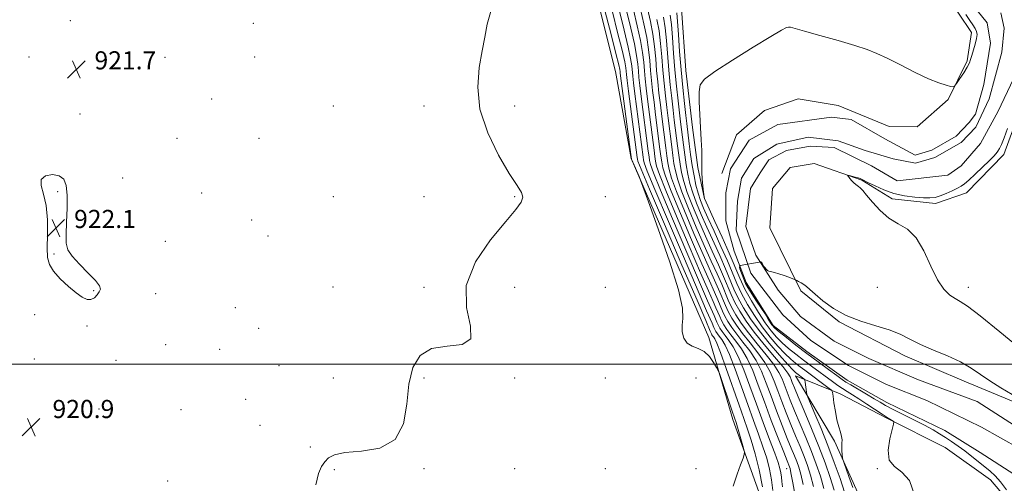
# Model space of a CAD drawing. Extents: x 2102300 to 2105200, y 314800 to 317700.
# Drawn here: x 2102517 to 2102952, y 316947 to 317152 of the extents above; entities that cross this region are included whole.
import ezdxf

# ---------------------------------------------------------------- set-up
doc = ezdxf.new("R2010")
doc.units = 0
doc.header["$MEASUREMENT"] = 0
for name, color, linetype, lineweight in [('32000', 7, 'Continuous', 0), ('DTM HARD BREAKLINE', 7, 'Continuous', 0), ('DTM SPOT ELEVATION', 2, 'Continuous', 13), ('INDEX CONTOUR', 41, 'Continuous', 13), ('INTERMEDIATE CONTOUR', 44, 'Continuous', 0), ('SPOT ELEVATION', 7, 'Continuous', 0), ('STREAM - RIVER CENTERLINE', 11, 'Continuous', 0), ('STREAM - RIVER DOUBLE LINE', 5, 'Continuous', 0)]:
    doc.layers.add(name, color=color, linetype=linetype, lineweight=lineweight)
doc.styles.add('Style-ITALICS', font='ITALICS.shx')

# ---------------------------------------------------------------- blocks, each defined once
blk = doc.blocks.new('SPOT')
at = {"layer": 'SPOT ELEVATION'}
for p, q in [((-3.91, -3.91), (3.82, 3.81)), ((-1.65, 3.77), (1.72, -3.93))]:
    blk.add_line(p, q, dxfattribs=at)

msp = doc.modelspace()

# ---------------------------------------------------------------- linework, layer by layer
at = {"layer": '32000', "flags": 128}
msp.add_lwpolyline([(2105000, 317000), (2102500, 317000)], dxfattribs=at)
at = {"layer": 'DTM HARD BREAKLINE'}
for points in [[(2102826.99, 317084.14, 895.1), (2102833.44, 317101.26, 895.01), (2102845.87, 317111.93, 894.8), (2102860.6, 317117.1, 894.75), (2102878.23, 317114.13, 894.84), (2102900.75, 317104.96, 894.84), (2102913.19, 317104.71, 894.97), (2102926.75, 317116.89, 895.84), (2102935.16, 317133.97, 896.35), (2102937.15, 317146.38, 896.92), (2102925.7, 317163.63, 897.61), (2102892.36, 317200.31, 897.98), (2102871.61, 317233.25, 897.72), (2102864.69, 317258.49, 897.07), (2102866.6, 317278.1, 897.37), (2102868.54, 317299.02, 897.63), (2102865.11, 317313.28, 897.96), (2102851.25, 317319.44, 897.85), (2102800.2, 317332.23, 898.26), (2102760.07, 317334.55, 898.67), (2102710.56, 317336.83, 899.86)], [(2102693.62, 317330.18, 900.08), (2102709.42, 317323.1, 900.96), (2102732.92, 317308.01, 900.81), (2102762.08, 317280.8, 900.46), (2102767.79, 317260.61, 899.12), (2102771.01, 317235.22, 897.67), (2102784.84, 317217.05, 896.98), (2102798.76, 317203.24, 896.77), (2102804.58, 317188.06, 896.59), (2102809.21, 317156.97, 896.48), (2102811.07, 317129.64, 896.31), (2102814.07, 317104.47, 896.23), (2102816.34, 317086.75, 896.14), (2102819.35, 317072.93, 895.99)], [(2102843.23, 316943.66, 917.42), (2102831.84, 316975.54, 918.51), (2102821.2, 317011.77, 917.64), (2102786.95, 317090.82, 918.05), (2102780.06, 317129.16, 919.5), (2102769.73, 317170.4, 919.15), (2102753.71, 317210.67, 919.37), (2102738.84, 317242.62, 920.13), (2102727.12, 317268.61, 920.32), (2102711.56, 317287.47, 920.04), (2102697.38, 317299.32, 920.32), (2102680.56, 317309.69, 920.15), (2102651.43, 317322.58, 919.96)], [(2102960.15, 317116.67, 896.72), (2102951.38, 317092.61, 896.64), (2102934.89, 317075.69, 896.9), (2102921.26, 317070.93, 896.51), (2102902.09, 317073.06, 896.42), (2102888.71, 317081.18, 896.12), (2102867.68, 317088.58, 895.73), (2102857.17, 317086.82, 894.82), (2102849.35, 317077.58, 894.95), (2102848.13, 317060.14, 894.6), (2102861.78, 317032.37, 893.87), (2102878.76, 317018.72, 893.91), (2102907.72, 317003.74, 893.46), (2102933.91, 316992.53, 893.33), (2102959.68, 316981.76, 893.74)], [(2102981.08, 316726.38, 892.2), (2102964.23, 316735.44, 893.52), (2102954, 316748.09, 893.5), (2102939.5, 316765.62, 893.61), (2102934.78, 316780.99, 892.2), (2102940.72, 316794.63, 892.01), (2102945.53, 316828.16, 893.26), (2102953.31, 316857.7, 893.22), (2102963.36, 316891.12, 893.33), (2102964.1, 316917.96, 893.74), (2102958.73, 316933.35, 894.17), (2102945.5, 316948.89, 894.78), (2102925.48, 316963.25, 895.3), (2102899.75, 316976.2, 896.1), (2102879.22, 316986.87, 897.42), (2102859.51, 316994.89, 900.66), (2102876.63, 316965.96, 898.37), (2102889.6, 316937.32, 897.09), (2102894.38, 316902.73, 897), (2102892.71, 316873.51, 896.87), (2102891.08, 316857.17, 896.55), (2102877.97, 316834.07, 897.46), (2102859.58, 316798.19, 897.5), (2102851.71, 316775.17, 897.78)]]:
    msp.add_polyline3d(points, dxfattribs=at)
at = {"layer": 'DTM SPOT ELEVATION'}
for p in [(2102539.55, 317151.7, 921.8), (2102620.29, 317150.41, 921.6), (2102521.37, 317135.55, 921.8), (2102581.3, 317135.46, 921.6), (2102620.85, 317135.6, 921.2), (2102601.93, 317117.06, 921.4), (2102655.64, 317113.95, 921.07), (2102695.64, 317113.95, 920.61), (2102735.64, 317113.95, 919.41), (2102543.82, 317110.42, 921.7), (2102586.63, 317099.66, 921.4), (2102622.83, 317099.68, 921.1), (2102562.65, 317082.17, 921.5), (2102534.07, 317076.15, 922.1), (2102597.61, 317075.61, 921.1), (2102655.64, 317073.95, 920.25), (2102695.64, 317073.95, 920.6), (2102735.64, 317073.95, 920.09), (2102775.64, 317073.95, 919.41), (2102619.63, 317063.71, 920.9), (2102581.57, 317054.29, 921.2), (2102626.83, 317056.55, 920.9), (2102532.35, 317048.62, 922.1), (2102549.95, 317032.52, 922.1), (2102655.47, 317034.13, 920.65), (2102695.64, 317033.95, 920.17), (2102735.64, 317033.95, 919.54), (2102775.64, 317033.95, 918.94), (2102895.64, 317033.95, 894.85), (2102935.64, 317033.95, 896.58), (2102577.27, 317031.12, 921.2), (2102612.44, 317024.98, 920.8), (2102523.93, 317021.92, 921.7), (2102547.03, 317016.89, 921.8), (2102622.75, 317015.8, 920.7), (2102581.66, 317008.62, 921.1), (2102605.44, 317006.6, 920.8), (2102523.76, 317002.33, 921.4), (2102559.73, 317001.67, 921.5), (2102631.69, 316999.34, 920.5), (2102655.64, 316993.95, 920.46), (2102695.64, 316993.95, 919.88), (2102735.64, 316993.95, 919.93), (2102775.64, 316993.95, 919.17), (2102815.64, 316993.95, 919.09), (2102552.28, 316980.25, 921.3), (2102616.94, 316984.51, 920.6), (2102588.42, 316979.97, 921.1), (2102623.27, 316973, 920.5), (2102645.48, 316963.4, 920.2), (2102656.06, 316953.51, 919.88), (2102695.64, 316953.95, 919.9), (2102735.64, 316953.95, 919.84), (2102775.64, 316953.95, 919.5), (2102815.64, 316953.95, 918.87), (2102855.64, 316953.95, 910.71), (2102895.64, 316953.95, 896.05), (2102582.53, 316948.46, 921.1)]:
    msp.add_point(p, dxfattribs=at)
at = {"layer": 'INDEX CONTOUR'}
for points in [[(2102647.906, 316946.743, 920), (2102649.009, 316951.702, 920), (2102650.415, 316954.819, 920), (2102651.913, 316956.914, 920), (2102653.51, 316958.648, 920), (2102656.087, 316960.044, 920), (2102660.747, 316960.97, 920), (2102668.021, 316961.554, 920), (2102676.171, 316962.982, 920), (2102682.888, 316966.7, 920), (2102686.515, 316973.606, 920), (2102687.999, 316982.4, 920), (2102688.932, 316991.232, 920), (2102690.711, 316998.53, 920), (2102693.93, 317003.825, 920), (2102698.983, 317006.929, 920), (2102705.792, 317008.02, 920), (2102712.387, 317008.753, 920), (2102716.328, 317011.153, 920), (2102716.15, 317016.733, 920), (2102714.305, 317024.964, 920), (2102714.225, 317034.804, 920), (2102718.33, 317045.188, 920), (2102725.012, 317054.956, 920), (2102731.655, 317062.92, 920), (2102736.158, 317068.25, 920), (2102738.499, 317071.54, 920), (2102739.169, 317073.741, 920), (2102738.558, 317075.834, 920), (2102736.63, 317078.924, 920), (2102733.245, 317084.146, 920), (2102728.534, 317092.215, 920), (2102723.717, 317102.159, 920), (2102720.283, 317112.586, 920), (2102719.282, 317122.306, 920), (2102720.012, 317130.937, 920), (2102721.331, 317138.298, 920), (2102722.384, 317144.407, 920), (2102723.479, 317150.072, 920), (2102725.209, 317156.296, 920)], [(2102859.607, 316940.361, 910), (2102858.298, 316947.699, 910), (2102857.484, 316952.011, 910), (2102857.05, 316953.954, 910), (2102856.786, 316954.748, 910), (2102855.731, 316957.383, 910), (2102854.255, 316961.129, 910), (2102851.821, 316967.368, 910), (2102848.809, 316975.196, 910), (2102845.746, 316983.346, 910), (2102843.035, 316990.752, 910), (2102840.584, 316997.152, 910), (2102838.174, 317002.485, 910), (2102835.661, 317006.744, 910), (2102833.193, 317010.134, 910), (2102830.993, 317012.916, 910), (2102829.23, 317015.313, 910), (2102827.872, 317017.422, 910), (2102826.836, 317019.302, 910), (2102826.023, 317021.044, 910), (2102824.402, 317024.929, 910), (2102823.174, 317027.713, 910), (2102821.101, 317032.381, 910), (2102817.635, 317040.312, 910), (2102812.554, 317052.111, 910), (2102806.948, 317065.303, 910), (2102802.231, 317076.641, 910), (2102799.458, 317083.712, 910), (2102798.229, 317087.438, 910), (2102797.787, 317089.574, 910), (2102797.482, 317091.679, 910), (2102797.112, 317094.512, 910), (2102794.25, 317116.922, 910), (2102793.644, 317121.873, 910), (2102793.194, 317125.901, 910), (2102792.848, 317129.524, 910), (2102792.528, 317133.247, 910), (2102792.033, 317137.528, 910), (2102791.131, 317142.814, 910), (2102789.693, 317149.323, 910), (2102787.999, 317156.365, 910)], [(2102881.151, 316943.518, 900), (2102879.156, 316949.482, 900), (2102876.596, 316956.573, 900), (2102873.703, 316964.153, 900), (2102870.732, 316971.564, 900), (2102868.041, 316978.056, 900), (2102864.903, 316985.498, 900), (2102864.457, 316986.746, 900), (2102864.291, 316987.669, 900), (2102863.678, 316992.139, 900), (2102863.558, 316992.934, 900), (2102863.433, 316993.287, 900), (2102863.196, 316993.501, 900), (2102860.002, 316995.869, 900), (2102859.423, 316996.35, 900), (2102858.301, 316997.476, 900), (2102856.069, 316999.901, 900), (2102852.398, 317004.032, 900), (2102847.895, 317009.295, 900), (2102843.407, 317014.872, 900), (2102839.62, 317020.086, 900), (2102836.589, 317024.836, 900), (2102834.213, 317029.162, 900), (2102832.337, 317033.184, 900), (2102828.592, 317042.153, 900), (2102826.029, 317047.944, 900), (2102820.308, 317060.497, 900), (2102817.822, 317066.114, 900), (2102815.755, 317071.118, 900), (2102814.116, 317075.633, 900), (2102812.892, 317079.802, 900), (2102811.978, 317083.851, 900), (2102811.249, 317088.027, 900), (2102810.601, 317092.463, 900), (2102810.027, 317096.842, 900), (2102808.762, 317107.027, 900), (2102808.293, 317110.926, 900), (2102807.679, 317116.242, 900), (2102806.985, 317122.725, 900), (2102806.309, 317129.907, 900), (2102805.724, 317137.28, 900), (2102805.206, 317144.182, 900), (2102804.704, 317149.915, 900), (2102804.168, 317154.123, 900)]]:
    msp.add_polyline3d(points, dxfattribs=at)
at = {"layer": 'INTERMEDIATE CONTOUR'}
for points in [[(2102832.025, 316946.176, 918), (2102833.772, 316951.505, 918), (2102835.259, 316955.647, 918), (2102836.34, 316958.482, 918), (2102836.9, 316960.073, 918), (2102836.952, 316961.211, 918), (2102836.54, 316962.874, 918), (2102834.779, 316969.14, 918), (2102833.897, 316972.205, 918), (2102833.251, 316974.329, 918), (2102832.595, 316976.291, 918), (2102831.587, 316979.213, 918), (2102825.914, 316995.822, 918), (2102825.361, 316997.172, 918), (2102824.639, 316998.54, 918), (2102823.367, 317000.759, 918), (2102821.536, 317003.378, 918), (2102819.227, 317005.623, 918), (2102816.577, 317006.975, 918), (2102813.939, 317007.935, 918), (2102811.72, 317009.261, 918), (2102810.248, 317011.497, 918), (2102809.521, 317014.34, 918), (2102809.458, 317017.274, 918), (2102809.81, 317020.201, 918), (2102809.656, 317024.707, 918), (2102807.907, 317032.793, 918), (2102803.933, 317045.469, 918), (2102798.941, 317059.766, 918), (2102794.595, 317071.719, 918), (2102792.129, 317078.436, 918), (2102791.053, 317081.303, 918), (2102790.443, 317082.78, 918), (2102787.706, 317089.185, 918), (2102787.194, 317090.544, 918), (2102786.809, 317092.555, 918), (2102786.224, 317096.932, 918), (2102782.16, 317128.441, 918), (2102782.079, 317129.217, 918), (2102781.972, 317130.021, 918), (2102781.496, 317132.205, 918), (2102780.273, 317137.133, 918), (2102778.112, 317145.484, 918), (2102773.399, 317163.525, 918)], [(2102844.894, 316945.943, 916), (2102843.468, 316953.373, 916), (2102841.71, 316960.365, 916), (2102839.93, 316966.411, 916), (2102838.327, 316971.306, 916), (2102836.654, 316976.054, 916), (2102834.554, 316981.963, 916), (2102828.915, 316998.174, 916), (2102826.413, 317005.158, 916), (2102824.769, 317009.323, 916), (2102823.833, 317011.248, 916), (2102823.302, 317012.016, 916), (2102822.924, 317012.531, 916), (2102822.632, 317012.983, 916), (2102822.41, 317013.387, 916), (2102822.235, 317013.761, 916), (2102821.887, 317014.595, 916), (2102819.874, 317019.247, 916), (2102816.031, 317028.2, 916), (2102809.394, 317043.709, 916), (2102801.664, 317061.813, 916), (2102795.101, 317077.245, 916), (2102791.397, 317086.058, 916), (2102789.98, 317089.59, 916), (2102789.71, 317090.503, 916), (2102789.61, 317091.208, 916), (2102785.823, 317120.52, 916), (2102785.223, 317125.251, 916), (2102784.919, 317127.806, 916), (2102784.611, 317130.827, 916), (2102784.13, 317133.536, 916), (2102782.987, 317138.553, 916), (2102781.008, 317146.444, 916), (2102778.68, 317155.488, 916)], [(2102849.527, 316944.296, 914), (2102848.957, 316948.97, 914), (2102848.043, 316953.661, 914), (2102846.758, 316958.501, 914), (2102845.132, 316963.593, 914), (2102843.189, 316969.07, 914), (2102840.94, 316975.169, 914), (2102838.39, 316982.154, 914), (2102835.595, 316990.037, 914), (2102832.808, 316997.824, 914), (2102830.333, 317004.267, 914), (2102828.4, 317008.463, 914), (2102826.953, 317010.877, 914), (2102825.866, 317012.316, 914), (2102825.026, 317013.458, 914), (2102824.379, 317014.463, 914), (2102823.885, 317015.359, 914), (2102823.498, 317016.189, 914), (2102822.725, 317018.039, 914), (2102820.283, 317023.625, 914), (2102816.565, 317032.237, 914), (2102810.447, 317046.509, 914), (2102803.425, 317062.977, 914), (2102797.477, 317077.044, 914), (2102794.084, 317085.276, 914), (2102792.73, 317088.872, 914), (2102792.402, 317090.193, 914), (2102792.234, 317091.365, 914), (2102788.632, 317119.321, 914), (2102788.03, 317124.125, 914), (2102787.677, 317127.171, 914), (2102787.25, 317131.634, 914), (2102786.765, 317134.866, 914), (2102785.702, 317139.973, 914), (2102783.903, 317147.404, 914), (2102781.786, 317155.781, 914)], [(2102853.747, 316945.885, 912), (2102853.444, 316948.171, 912), (2102853.245, 316950.155, 912), (2102853.02, 316951.997, 912), (2102852.617, 316953.95, 912), (2102851.806, 316956.636, 912), (2102850.333, 316960.775, 912), (2102848.051, 316966.834, 912), (2102845.225, 316974.284, 912), (2102842.226, 316982.345, 912), (2102839.362, 316990.275, 912), (2102836.702, 316997.473, 912), (2102834.253, 317003.376, 912), (2102832.03, 317007.603, 912), (2102830.073, 317010.506, 912), (2102828.429, 317012.616, 912), (2102827.128, 317014.386, 912), (2102826.125, 317015.942, 912), (2102825.361, 317017.331, 912), (2102824.761, 317018.617, 912), (2102823.563, 317021.484, 912), (2102820.692, 317028.003, 912), (2102817.1, 317036.274, 912), (2102811.501, 317049.31, 912), (2102805.187, 317064.14, 912), (2102799.854, 317076.842, 912), (2102796.771, 317084.494, 912), (2102795.48, 317088.155, 912), (2102795.095, 317089.884, 912), (2102794.858, 317091.522, 912), (2102794.528, 317094.047, 912), (2102791.441, 317118.122, 912), (2102790.837, 317122.999, 912), (2102790.435, 317126.536, 912), (2102790.156, 317129.447, 912), (2102789.889, 317132.44, 912), (2102789.399, 317136.197, 912), (2102788.417, 317141.394, 912), (2102786.798, 317148.364, 912), (2102784.893, 317156.073, 912)], [(2102862.869, 316946.863, 908), (2102861.812, 316951.519, 908), (2102860.913, 316954.587, 908), (2102860.013, 316956.997, 908), (2102858.96, 316959.593, 908), (2102857.617, 316962.873, 908), (2102855.853, 316967.246, 908), (2102853.608, 316972.932, 908), (2102851.118, 316979.372, 908), (2102848.694, 316985.818, 908), (2102846.539, 316991.665, 908), (2102844.444, 316996.885, 908), (2102842.094, 317001.593, 908), (2102839.291, 317005.884, 908), (2102836.313, 317009.763, 908), (2102833.556, 317013.216, 908), (2102831.332, 317016.241, 908), (2102829.618, 317018.901, 908), (2102828.311, 317021.274, 908), (2102827.286, 317023.472, 908), (2102825.24, 317028.374, 908), (2102823.745, 317031.759, 908), (2102821.51, 317036.759, 908), (2102818.169, 317044.349, 908), (2102813.608, 317054.912, 908), (2102808.709, 317066.466, 908), (2102804.608, 317076.439, 908), (2102802.144, 317082.93, 908), (2102800.979, 317086.72, 908), (2102800.479, 317089.265, 908), (2102800.106, 317091.836, 908), (2102799.695, 317094.978, 908), (2102797.772, 317110.047, 908), (2102797.058, 317115.723, 908), (2102796.451, 317120.746, 908), (2102795.952, 317125.266, 908), (2102795.54, 317129.601, 908), (2102795.168, 317134.053, 908), (2102794.668, 317138.859, 908), (2102793.846, 317144.234, 908), (2102792.588, 317150.283, 908), (2102791.106, 317156.657, 908)], [(2102867.439, 316946.027, 906), (2102866.141, 316951.027, 906), (2102864.776, 316955.219, 906), (2102863.241, 316959.245, 906), (2102861.464, 316963.621, 906), (2102859.503, 316968.363, 906), (2102857.45, 316973.364, 906), (2102855.394, 316978.495, 906), (2102853.427, 316983.548, 906), (2102851.641, 316988.29, 906), (2102850.043, 316992.579, 906), (2102848.305, 316996.619, 906), (2102846.014, 317000.702, 906), (2102842.922, 317005.024, 906), (2102839.434, 317009.392, 906), (2102836.12, 317013.515, 906), (2102833.434, 317017.168, 906), (2102831.365, 317020.381, 906), (2102829.787, 317023.246, 906), (2102828.549, 317025.9, 906), (2102826.078, 317031.819, 906), (2102824.316, 317035.805, 906), (2102821.919, 317041.137, 906), (2102818.704, 317048.386, 906), (2102814.661, 317057.712, 906), (2102810.471, 317067.629, 906), (2102806.985, 317076.238, 906), (2102804.831, 317082.148, 906), (2102803.729, 317086.003, 906), (2102803.172, 317088.955, 906), (2102802.729, 317091.993, 906), (2102802.278, 317095.444, 906), (2102800.52, 317109.292, 906), (2102799.867, 317114.524, 906), (2102799.258, 317119.62, 906), (2102798.71, 317124.631, 906), (2102798.233, 317129.677, 906), (2102797.807, 317134.86, 906), (2102797.302, 317140.19, 906), (2102796.56, 317145.654, 906), (2102795.483, 317151.243, 906), (2102794.213, 317156.95, 906)], [(2102884.734, 316945.562, 898), (2102882.999, 316950.418, 898), (2102880.718, 316956.77, 898), (2102880.387, 316957.877, 898), (2102880.26, 316958.742, 898), (2102880.114, 316960.099, 898), (2102879.968, 316961.826, 898), (2102879.904, 316963.581, 898), (2102879.958, 316965.12, 898), (2102879.989, 316966.56, 898), (2102879.816, 316968.111, 898), (2102879.311, 316969.978, 898), (2102878.577, 316972.345, 898), (2102877.774, 316975.392, 898), (2102877.042, 316979.132, 898), (2102876.442, 316982.918, 898), (2102876.016, 316985.939, 898), (2102875.739, 316987.641, 898), (2102875.311, 316988.51, 898), (2102874.366, 316989.29, 898), (2102863.535, 316997.303, 898), (2102861.492, 316998.836, 898), (2102859.5, 317000.387, 898), (2102857.357, 317002.229, 898), (2102854.821, 317004.683, 898), (2102851.738, 317007.979, 898), (2102848.292, 317012.004, 898), (2102844.75, 317016.555, 898), (2102841.36, 317021.424, 898), (2102838.291, 317026.367, 898), (2102835.688, 317031.133, 898), (2102833.599, 317035.612, 898), (2102829.43, 317045.598, 898), (2102826.6, 317051.99, 898), (2102823.555, 317058.649, 898), (2102820.843, 317064.535, 898), (2102818.875, 317068.915, 898), (2102817.516, 317072.281, 898), (2102816.493, 317075.431, 898), (2102815.579, 317079.02, 898), (2102814.728, 317083.134, 898), (2102813.941, 317087.717, 898), (2102813.225, 317092.62, 898), (2102812.61, 317097.307, 898), (2102811.509, 317106.272, 898), (2102811.102, 317109.727, 898), (2102810.486, 317115.115, 898), (2102809.744, 317122.09, 898), (2102809.001, 317129.984, 898), (2102808.363, 317138.086, 898), (2102807.84, 317145.513, 898), (2102807.419, 317151.335, 898), (2102807.063, 317155.083, 898)], [(2102911.995, 316942.342, 896), (2102909.686, 316948.599, 896), (2102906.438, 316952.374, 896), (2102903.116, 316954.832, 896), (2102900.822, 316957.662, 896), (2102900.321, 316962.033, 896), (2102901.042, 316967.037, 896), (2102902.077, 316971.246, 896), (2102902.688, 316973.602, 896), (2102902.818, 316974.528, 896), (2102902.578, 316974.82, 896), (2102900.333, 316976.158, 896), (2102899.426, 316976.722, 896), (2102897.629, 316977.895, 896), (2102890.98, 316982.318, 896), (2102887.43, 316984.641, 896), (2102884.563, 316986.456, 896), (2102882.253, 316987.891, 896), (2102880.194, 316989.212, 896), (2102878.105, 316990.649, 896), (2102875.801, 316992.313, 896), (2102866.515, 316999.152, 896), (2102862.982, 317001.802, 896), (2102859.577, 317004.424, 896), (2102856.412, 317006.983, 896), (2102853.573, 317009.465, 896), (2102851.079, 317011.926, 896), (2102848.688, 317014.713, 896), (2102846.093, 317018.239, 896), (2102843.101, 317022.761, 896), (2102839.992, 317027.897, 896), (2102837.164, 317033.105, 896), (2102834.862, 317038.04, 896), (2102830.268, 317049.042, 896), (2102827.171, 317056.036, 896), (2102823.964, 317063.027, 896), (2102819.407, 317072.809, 896), (2102819.307, 317073.084, 896), (2102819.15, 317073.884, 896), (2102818.92, 317075.943, 896), (2102818.636, 317078.589, 896), (2102818.325, 317081.78, 896), (2102818.117, 317084.666, 896), (2102818.095, 317086.683, 896), (2102818.173, 317088.417, 896), (2102818.222, 317090.742, 896), (2102818.139, 317094.326, 896), (2102817.93, 317099.023, 896), (2102817.625, 317104.48, 896), (2102817.273, 317110.285, 896), (2102816.994, 317115.775, 896), (2102816.926, 317120.226, 896), (2102817.374, 317123.25, 896), (2102819.323, 317125.804, 896), (2102823.928, 317129.183, 896), (2102831.727, 317134.215, 896), (2102840.802, 317139.87, 896), (2102848.621, 317144.653, 896), (2102853.287, 317147.437, 896), (2102855.447, 317148.582, 896), (2102856.384, 317148.817, 896), (2102857.336, 317148.712, 896), (2102859.369, 317148.197, 896), (2102863.504, 317147.044, 896), (2102870.278, 317145.141, 896), (2102878.296, 317142.856, 896), (2102885.679, 317140.674, 896), (2102891.095, 317138.911, 896), (2102895.392, 317137.208, 896), (2102899.968, 317135.037, 896), (2102905.803, 317132.075, 896), (2102912.229, 317128.826, 896), (2102918.16, 317125.998, 896), (2102922.725, 317124.133, 896), (2102925.91, 317123.097, 896), (2102927.912, 317122.591, 896), (2102928.994, 317122.412, 896), (2102929.676, 317122.759, 896), (2102930.544, 317123.927, 896), (2102932.003, 317126.059, 896), (2102933.736, 317128.67, 896), (2102935.247, 317131.12, 896), (2102936.179, 317132.962, 896), (2102936.731, 317134.521, 896), (2102937.239, 317136.316, 896), (2102937.947, 317138.694, 896), (2102938.716, 317141.328, 896), (2102939.312, 317143.721, 896), (2102939.542, 317145.512, 896), (2102939.36, 317146.9, 896), (2102938.761, 317148.219, 896), (2102937.748, 317149.777, 896), (2102936.354, 317151.758, 896), (2102934.622, 317154.32, 896)], [(2102872.01, 316945.19, 904), (2102870.47, 316950.535, 904), (2102868.639, 316955.852, 904), (2102866.468, 316961.494, 904), (2102863.967, 316967.649, 904), (2102859.047, 316979.481, 904), (2102857.18, 316984.059, 904), (2102855.736, 316987.724, 904), (2102853.547, 316993.492, 904), (2102852.165, 316996.352, 904), (2102849.934, 316999.811, 904), (2102846.552, 317004.165, 904), (2102842.554, 317009.021, 904), (2102838.683, 317013.815, 904), (2102835.536, 317018.096, 904), (2102833.111, 317021.86, 904), (2102831.262, 317025.218, 904), (2102829.811, 317028.328, 904), (2102826.916, 317035.263, 904), (2102824.887, 317039.851, 904), (2102822.328, 317045.515, 904), (2102819.239, 317052.423, 904), (2102815.715, 317060.513, 904), (2102812.232, 317068.792, 904), (2102809.362, 317076.036, 904), (2102807.518, 317081.366, 904), (2102806.479, 317085.286, 904), (2102805.864, 317088.646, 904), (2102805.353, 317092.149, 904), (2102804.861, 317095.91, 904), (2102803.267, 317108.537, 904), (2102802.676, 317113.324, 904), (2102802.065, 317118.494, 904), (2102801.469, 317123.995, 904), (2102800.925, 317129.754, 904), (2102800.446, 317135.666, 904), (2102799.937, 317141.52, 904), (2102799.275, 317147.074, 904), (2102798.378, 317152.203, 904)], [(2102876.58, 316944.354, 902), (2102874.798, 316950.042, 902), (2102872.502, 316956.485, 902), (2102869.696, 316963.742, 902), (2102866.471, 316971.676, 902), (2102863.275, 316979.343, 902), (2102860.644, 316985.598, 902), (2102858.966, 316989.623, 902), (2102858.045, 316991.9, 902), (2102857.535, 316993.234, 902), (2102857.05, 316994.405, 902), (2102856.026, 316996.086, 902), (2102853.855, 316998.92, 902), (2102850.183, 317003.305, 902), (2102845.674, 317008.65, 902), (2102841.247, 317014.115, 902), (2102837.638, 317019.023, 902), (2102834.858, 317023.339, 902), (2102832.738, 317027.19, 902), (2102831.074, 317030.756, 902), (2102827.754, 317038.708, 902), (2102825.458, 317043.898, 902), (2102822.737, 317049.893, 902), (2102819.774, 317056.46, 902), (2102816.768, 317063.314, 902), (2102813.994, 317069.955, 902), (2102811.739, 317075.834, 902), (2102810.205, 317080.584, 902), (2102809.228, 317084.568, 902), (2102808.557, 317088.336, 902), (2102807.977, 317092.306, 902), (2102807.444, 317096.376, 902), (2102806.014, 317107.782, 902), (2102805.485, 317112.125, 902), (2102804.872, 317117.368, 902), (2102804.227, 317123.36, 902), (2102803.617, 317129.83, 902), (2102802.571, 317142.851, 902), (2102801.99, 317148.495, 902), (2102801.273, 317153.163, 902)], [(2102953.006, 317104.036, 896), (2102951.447, 317099.844, 896), (2102950.285, 317096.971, 896), (2102949.434, 317095.19, 896), (2102948.728, 317094.02, 896), (2102947.965, 317092.996, 896), (2102946.806, 317091.715, 896), (2102944.879, 317089.79, 896), (2102942, 317087.02, 896), (2102938.751, 317083.948, 896), (2102935.9, 317081.304, 896), (2102933.976, 317079.614, 896), (2102932.54, 317078.575, 896), (2102930.91, 317077.681, 896), (2102928.597, 317076.554, 896), (2102925.887, 317075.336, 896), (2102923.257, 317074.297, 896), (2102921.009, 317073.65, 896), (2102918.749, 317073.377, 896), (2102915.908, 317073.401, 896), (2102912.092, 317073.678, 896), (2102907.593, 317074.295, 896), (2102902.881, 317075.374, 896), (2102898.406, 317076.942, 896), (2102894.55, 317078.666, 896), (2102891.679, 317080.12, 896), (2102888.915, 317081.577, 896), (2102888.591, 317081.735, 896), (2102888.068, 317081.934, 896), (2102887.183, 317082.204, 896), (2102885.863, 317082.556, 896), (2102883.195, 317083.223, 896), (2102882.543, 317083.363, 896), (2102882.436, 317083.254, 896), (2102882.784, 317082.801, 896), (2102883.48, 317081.968, 896), (2102884.363, 317080.955, 896), (2102885.256, 317080.018, 896), (2102886.023, 317079.347, 896), (2102886.691, 317078.864, 896), (2102887.328, 317078.424, 896), (2102888.042, 317077.836, 896), (2102889.11, 317076.726, 896), (2102890.85, 317074.674, 896), (2102893.484, 317071.474, 896), (2102896.853, 317067.776, 896), (2102900.702, 317064.446, 896), (2102904.78, 317061.996, 896), (2102908.853, 317059.531, 896), (2102912.692, 317055.804, 896), (2102916.125, 317050.037, 896), (2102919.226, 317043.338, 896), (2102922.126, 317037.284, 896), (2102924.918, 317033.09, 896), (2102927.541, 317030.519, 896), (2102929.893, 317028.974, 896), (2102932.121, 317027.741, 896), (2102935.351, 317025.648, 896), (2102940.961, 317021.41, 896), (2102949.652, 317014.343, 896), (2102959.447, 317006.179, 896)], [(2102550.776, 317036.895, 922), (2102547.546, 317040.231, 922), (2102543.686, 317044.09, 922), (2102540.356, 317047.692, 922), (2102538.443, 317050.553, 922), (2102537.725, 317053.388, 922), (2102537.709, 317057.208, 922), (2102537.946, 317062.652, 922), (2102538.181, 317068.858, 922), (2102538.207, 317074.59, 922), (2102537.806, 317078.859, 922), (2102536.729, 317081.649, 922), (2102534.718, 317083.191, 922), (2102531.746, 317083.676, 922), (2102528.721, 317083.135, 922), (2102526.782, 317081.559, 922), (2102526.703, 317078.921, 922), (2102527.795, 317075.121, 922), (2102529.004, 317070.039, 922), (2102529.52, 317063.758, 922), (2102529.514, 317057.172, 922), (2102529.401, 317051.377, 922), (2102529.584, 317047.15, 922), (2102530.413, 317043.979, 922), (2102532.227, 317041.032, 922), (2102535.185, 317037.708, 922), (2102538.74, 317034.331, 922), (2102542.167, 317031.456, 922), (2102544.901, 317029.534, 922), (2102547.01, 317028.598, 922), (2102548.723, 317028.579, 922), (2102550.216, 317029.356, 922), (2102551.465, 317030.604, 922), (2102552.397, 317031.951, 922), (2102552.871, 317033.173, 922), (2102552.486, 317034.645, 922), (2102550.776, 317036.895, 922)], [(2102952.482, 316944.612, 894), (2102949.905, 316948.127, 894), (2102947.574, 316950.739, 894), (2102945.341, 316952.738, 894), (2102942.94, 316954.647, 894), (2102937.179, 316959.286, 894), (2102934.117, 316961.688, 894), (2102931.155, 316963.885, 894), (2102928.33, 316965.862, 894), (2102925.651, 316967.647, 894), (2102923.047, 316969.302, 894), (2102920.123, 316971.017, 894), (2102916.405, 316973.018, 894), (2102911.656, 316975.424, 894), (2102906.604, 316977.936, 894), (2102902.213, 316980.149, 894), (2102899.135, 316981.798, 894), (2102896.764, 316983.184, 894), (2102894.177, 316984.745, 894), (2102890.747, 316986.771, 894), (2102883.84, 316990.82, 894), (2102881.739, 316992.105, 894), (2102880.033, 316993.264, 894), (2102877.727, 316994.94, 894), (2102874.095, 316997.603, 894), (2102869.476, 317001.016, 894), (2102864.471, 317004.769, 894), (2102859.654, 317008.462, 894), (2102855.468, 317011.737, 894), (2102852.325, 317014.247, 894), (2102850.42, 317015.874, 894), (2102849.085, 317017.422, 894), (2102847.435, 317019.923, 894), (2102846.035, 317022.168, 894), (2102842.3, 317027.792, 894), (2102838.471, 317033.845, 894), (2102837.483, 317035.574, 894), (2102836.618, 317037.488, 894), (2102834.889, 317042.058, 894), (2102834.827, 317042.799, 894), (2102835.074, 317043.602, 894), (2102843.473, 317045.084, 894), (2102844.215, 317045.146, 894), (2102844.647, 317044.837, 894), (2102845.326, 317043.294, 894), (2102847.117, 317041.379, 894), (2102847.712, 317041.009, 894), (2102848.489, 317040.862, 894), (2102850.162, 317040.491, 894), (2102852.189, 317039.938, 894), (2102854.404, 317039.203, 894), (2102856.492, 317038.432, 894), (2102859.003, 317037.448, 894), (2102859.5, 317037.229, 894), (2102860.014, 317036.961, 894), (2102860.868, 317036.499, 894), (2102861.98, 317035.861, 894), (2102863.161, 317035.109, 894), (2102864.332, 317034.236, 894), (2102865.838, 317032.963, 894), (2102868.133, 317030.948, 894), (2102871.577, 317028.01, 894), (2102876.166, 317024.632, 894), (2102881.801, 317021.461, 894), (2102888.267, 317018.98, 894), (2102894.881, 317017.002, 894), (2102900.839, 317015.175, 894), (2102905.629, 317013.209, 894), (2102909.898, 317011.058, 894), (2102914.584, 317008.737, 894), (2102920.318, 317006.265, 894), (2102926.511, 317003.679, 894), (2102932.264, 317001.019, 894), (2102936.955, 316998.312, 894), (2102941.043, 316995.525, 894), (2102945.261, 316992.609, 894), (2102950.087, 316989.563, 894), (2102954.975, 316986.562, 894)]]:
    msp.add_polyline3d(points, dxfattribs=at)
at = {"layer": 'STREAM - RIVER CENTERLINE'}
for points in [[(2102950.03, 317155.16, 894.13), (2102951.53, 317148.32, 894.13), (2102950.5, 317137.67, 894.13), (2102944.93, 317117.13, 894.13), (2102939.03, 317104.61, 894.13), (2102932.55, 317097.9, 894.13), (2102920.98, 317091.17, 894.13), (2102912.43, 317088.71, 894.13), (2102902.5, 317090.68, 894.13), (2102890.25, 317094.39, 894.13), (2102878.36, 317098.61, 894.13)], [(2102878.36, 317098.61, 894.13), (2102865.03, 317100.21, 894.13), (2102851.23, 317097.19, 894.13), (2102841.07, 317090.77, 894.13), (2102835.72, 317082.16, 894.13), (2102833.96, 317071.92, 894.13), (2102833.34, 317059.21, 894.13), (2102839.76, 317040.21, 893.84), (2102853.93, 317021.72, 893.65), (2102866.18, 317010.47, 893.53), (2102882.83, 316999.45, 893.3), (2102899.63, 316991, 893.2), (2102917.39, 316983.92, 893.2), (2102941.55, 316972.21, 892.92), (2102958.23, 316962.83, 892.7), (2102969.68, 316954.24, 892.7), (2102981.39, 316942.07, 891.83)]]:
    msp.add_polyline3d(points, dxfattribs=at)
at = {"layer": 'STREAM - RIVER DOUBLE LINE'}
for points in [[(2102930.83, 317167.11, 894.13), (2102943.96, 317150.74, 894.13), (2102945.55, 317141.68, 894.13), (2102942.54, 317123.51, 894.13), (2102938.92, 317110.31, 894.13), (2102936.11, 317106.62, 894.13), (2102930.37, 317100.68, 894.13), (2102919.6, 317094.42, 894.13), (2102912.28, 317092.31, 894.13), (2102898.88, 317099.41, 894.13), (2102884, 317108.02, 894.13), (2102875.35, 317109.08, 894.13)], [(2102955.66, 317125.93, 894.13), (2102948.83, 317111.73, 894.13), (2102941.11, 317097.37, 894.13), (2102932.6, 317087.62, 894.13), (2102926.68, 317083.49, 894.13), (2102904.33, 317080.92, 894.13), (2102892.96, 317087.52, 894.13), (2102876.48, 317095.63, 894.13), (2102865.87, 317096.19, 894.13), (2102855.57, 317094.27, 894.13), (2102847.7, 317090.18, 894.13), (2102843.87, 317084.41, 894.13), (2102839.66, 317077.59, 894.13), (2102837.57, 317060.82, 894.13), (2102841.92, 317048.16, 894.13), (2102851.88, 317032.75, 893.84), (2102861.74, 317021.05, 893.65), (2102876.57, 317010.14, 893.53), (2102891.82, 317002.58, 893.3), (2102913.76, 316993.13, 893.2), (2102939.59, 316983.59, 893.2), (2102956.02, 316973.01, 892.92)], [(2102875.35, 317109.08, 894.13), (2102851.75, 317105.83, 894.13), (2102839.05, 317098.82, 894.13), (2102830.83, 317086.24, 894.13), (2102828.68, 317075.66, 894.13), (2102828.79, 317063.27, 894.13), (2102832.42, 317049.92, 894.13), (2102837.64, 317036.01, 893.84), (2102849.65, 317017.02, 893.65), (2102864.47, 317005.58, 893.53), (2102882.28, 316993.02, 893.3), (2102899.78, 316983.11, 893.2), (2102925.38, 316970.75, 893.2), (2102940.94, 316961.07, 892.92), (2102955.8, 316951.4, 892.7), (2102963.28, 316944.7, 892.7)]]:
    msp.add_polyline3d(points, dxfattribs=at)

# ---------------------------------------------------------------- block references
at = {"layer": 'SPOT ELEVATION'}
for p in [(2102542.268, 317130.129, 921.746), (2102533.265, 317060.109, 922.096), (2102522.32, 316972.23, 920.9)]:
    msp.add_blockref('SPOT', p, dxfattribs=at)

# ---------------------------------------------------------------- texts
at = {"layer": 'SPOT ELEVATION', "style": 'Style-ITALICS'}
for s, p in [('921.7', (2102550.268, 317130.129, 921.746)), ('922.1', (2102541.265, 317060.109, 922.096)), ('920.9', (2102531.74, 316976.23, 920.9))]:
    msp.add_text(s, height=8, dxfattribs=at).set_placement(p)

doc.saveas('drawing.dxf')
